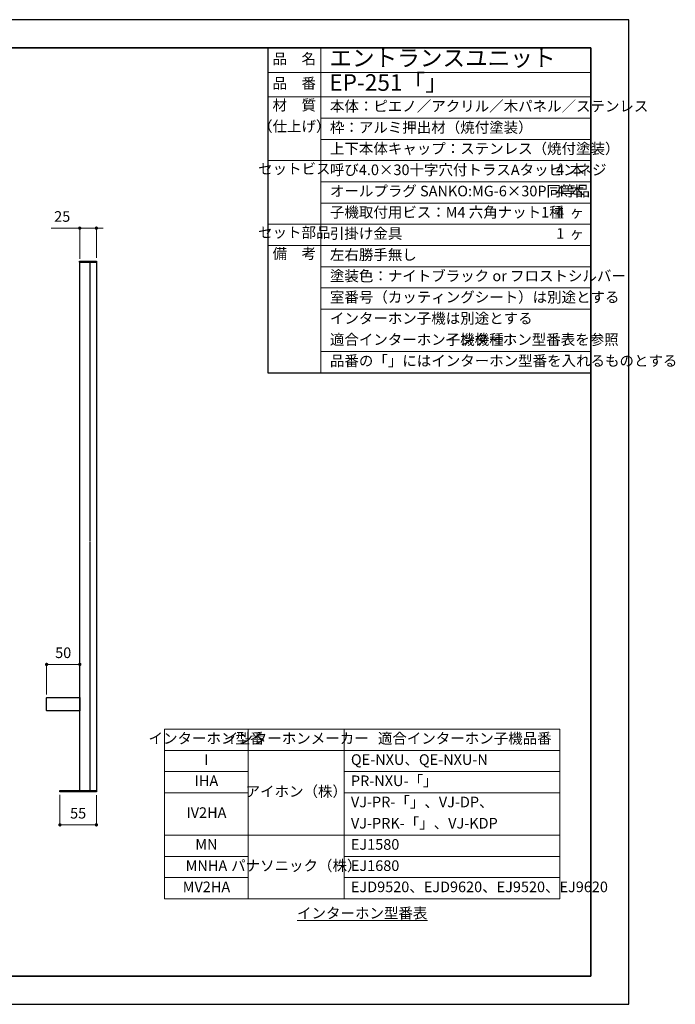
# Model space of a CAD drawing. Units: millimetres. Extents: x -32851 to 1259, y 813 to 4262.
# Drawn here: x -31670 to -30681, y 813 to 2298 of the extents above; entities that cross this region are included whole.
import ezdxf

# ---------------------------------------------------------------- set-up
doc = ezdxf.new("R2010")
doc.units = ezdxf.units.MM
doc.header["$LTSCALE"] = 5
doc.header["$PDSIZE"] = -3
for name, pattern in [('中線', [2, 1, 1]), ('寸法線', [2, 1, 1]), ('文字', [2, 1, 1]), ('細線', [2, 1, 1]), ('補助線', [2, 1, 1])]:
    doc.linetypes.add(name, pattern=pattern)
for name, color, linetype, lineweight in [('AM_0', 7, '中線', 30), ('AM_2', 1, '細線', 13), ('AM_4', 3, '補助線', 13), ('AM_5', 3, '寸法線', 13), ('AM_6', 2, '文字', 13), ('waku', 7, 'Continuous', 35)]:
    doc.layers.add(name, color=color, linetype=linetype, lineweight=lineweight)
doc.layers.add('PV0001_1', color=7, linetype='Continuous')
doc.layers.add('size', color=5, linetype='Continuous', lineweight=25, plot=False)
doc.styles.get("Standard").update_dxf_attribs({"font": 'romans.shx', "width": 0.7, "bigfont": 'extfont.shx'})
doc.dimstyles.new('SYS$0', dxfattribs={"dimtxt": 3.2, "dimasz": 1, "dimexe": 0, "dimexo": 1, "dimgap": 1.5, "dimtad": 1, "dimdsep": 46, "dimtxsty": 'STANDARD', "dimblk": 'DOT', "dimcen": 0, "dimclrd": 256, "dimclre": 256, "dimclrt": 7, "dimadec": 0, "dimazin": 2, "dimtp": 0.1, "dimtm": 0.1, "dimtfac": 0.71, "dimtmove": 0, "dimatfit": 3, "dimldrblk": 'OPEN30', "dimfxl": 1, "dimlwd": -1, "dimlwe": -1, "dimarcsym": 0})

# ---------------------------------------------------------------- blocks, each defined once
blk = doc.blocks.new('_Dot')
at = {"color": 0, "linetype": 'ByBlock', "lineweight": -2}
blk.add_line((-0.5, 0), (-1, 0), dxfattribs=at)
at = {"color": 0, "linetype": 'ByBlock', "const_width": 0.5}
blk.add_lwpolyline([(-0.25, 0, 1), (0.25, 0, 1)], format="xyb", close=True, dxfattribs=at)
blk = doc.blocks.new('*D20')
at = {"layer": 'AM_5'}
for p, q in [((-31584.2, 1983.2), (-31622.3, 1983.2)), ((-31579.2, 1936.7), (-31579.2, 1983.2)), ((-31554.2, 1983.2), (-31579.2, 1983.2)), ((-31554.2, 1938.2), (-31554.2, 1983.2)), ((-31549.2, 1983.2), (-31544.2, 1983.2))]:
    blk.add_line(p, q, dxfattribs=at)
at = {"layer": 'Defpoints', "color": 0}
for p in [(-31579.2, 1983.2), (-31579.2, 1931.7), (-31554.2, 1933.2)]:
    blk.add_point(p, dxfattribs=at)
at = {"layer": 'AM_5', "xscale": 5, "yscale": 5, "zscale": 5}
blk.add_blockref('_Dot', (-31579.2, 1983.2), dxfattribs=at)
at = {"layer": 'AM_5', "xscale": 5, "yscale": 5, "zscale": 5, "rotation": 180}
blk.add_blockref('_Dot', (-31554.2, 1983.2), dxfattribs=at)
at = {"layer": 'AM_5', "color": 2, "insert": (-31605.7, 1998.7), "char_height": 16, "attachment_point": 5}
blk.add_mtext('25', dxfattribs=at)
blk = doc.blocks.new('_OPEN30')
at = {"color": 0, "linetype": 'ByBlock'}
for p, q in [((-1, 0.27), (0, 0)), ((0, 0), (-1, -0.27)), ((0, 0), (-1, 0))]:
    blk.add_line(p, q, dxfattribs=at)
blk = doc.blocks.new('*D21')
at = {"layer": 'AM_5'}
for p, q in [((-31629.2, 1279.9), (-31629.2, 1325.2)), ((-31624.2, 1325.2), (-31584.2, 1325.2)), ((-31579.2, 1280.2), (-31579.2, 1325.2))]:
    blk.add_line(p, q, dxfattribs=at)
at = {"layer": 'Defpoints', "color": 0}
for p in [(-31579.2, 1325.2), (-31629.2, 1274.9), (-31579.2, 1275.2)]:
    blk.add_point(p, dxfattribs=at)
at = {"layer": 'AM_5', "xscale": 5, "yscale": 5, "zscale": 5, "rotation": 180}
blk.add_blockref('_Dot', (-31629.2, 1325.2), dxfattribs=at)
at = {"layer": 'AM_5', "xscale": 5, "yscale": 5, "zscale": 5}
blk.add_blockref('_Dot', (-31579.2, 1325.2), dxfattribs=at)
at = {"layer": 'AM_5', "color": 2, "insert": (-31604.2, 1340.7), "char_height": 16, "attachment_point": 5}
blk.add_mtext('50', dxfattribs=at)
blk = doc.blocks.new('*D22')
at = {"layer": 'AM_5'}
for p, q in [((-31609.2, 1128.5), (-31609.2, 1083.2)), ((-31554.2, 1128.2), (-31554.2, 1083.2)), ((-31604.2, 1083.2), (-31559.2, 1083.2))]:
    blk.add_line(p, q, dxfattribs=at)
at = {"layer": 'Defpoints', "color": 0}
for p in [(-31609.2, 1133.5), (-31554.2, 1133.2), (-31554.2, 1083.2)]:
    blk.add_point(p, dxfattribs=at)
at = {"layer": 'AM_5', "xscale": 5, "yscale": 5, "zscale": 5, "rotation": 180}
blk.add_blockref('_Dot', (-31609.2, 1083.2), dxfattribs=at)
at = {"layer": 'AM_5', "xscale": 5, "yscale": 5, "zscale": 5}
blk.add_blockref('_Dot', (-31554.2, 1083.2), dxfattribs=at)
at = {"layer": 'AM_5', "color": 2, "insert": (-31581.7, 1098.7), "char_height": 16, "attachment_point": 5}
blk.add_mtext('55', dxfattribs=at)

msp = doc.modelspace()

# ---------------------------------------------------------------- linework, layer by layer
at = {"layer": 'AM_0'}
for p, q in [((-31295.768, 2255.069), (-31295.768, 1765.069)), ((-31295.768, 2255.069), (-30808.673, 2255.069)), ((-30808.673, 2255.069), (-30808.673, 1765.069)), ((-31579.432, 1931.687), (-31579.432, 1933.187)), ((-31579.432, 1933.187), (-31554.182, 1933.187)), ((-31579.432, 1931.687), (-31554.182, 1931.687)), ((-31579.182, 1135.187), (-31579.182, 1931.687)), ((-31564.182, 1931.687), (-31564.182, 1510.987)), ((-31554.182, 1931.687), (-31554.182, 1133.187)), ((-31295.768, 1765.069), (-30808.673, 1765.069)), ((-31564.182, 1510.187), (-31564.182, 1135.187)), ((-31554.182, 1133.187), (-31579.182, 1133.187))]:
    msp.add_line(p, q, dxfattribs=at)
msp.add_lwpolyline([(-31579.182, 1255.187), (-31628.882, 1255.187, -0.41421356), (-31629.182, 1255.487), (-31629.182, 1274.887, -0.41421356), (-31628.882, 1275.187), (-31579.182, 1275.187)], format="xyb", close=True, dxfattribs=at)
msp.add_lwpolyline([(-31579.182, 1133.187), (-31608.882, 1133.187, -0.41421356), (-31609.182, 1133.487), (-31609.182, 1134.887, -0.41421356), (-31608.882, 1135.187), (-31554.182, 1135.187)], format="xyb", dxfattribs=at)
at = {"layer": 'AM_2'}
for p, q in [((-31215.768, 2255.069), (-31215.768, 1765.069)), ((-31295.768, 2218.069), (-30808.673, 2218.069)), ((-31295.768, 2181.069), (-30808.673, 2181.069)), ((-31295.768, 2181.069), (-30808.673, 2181.069)), ((-31215.768, 2149.069), (-30808.673, 2149.069)), ((-31215.768, 2117.069), (-30808.673, 2117.069)), ((-31295.768, 2085.069), (-30808.673, 2085.069)), ((-31215.768, 2053.069), (-30808.673, 2053.069)), ((-31215.768, 2021.069), (-30808.673, 2021.069)), ((-31295.768, 1989.069), (-30808.673, 1989.069)), ((-31215.768, 1989.069), (-30808.673, 1989.069)), ((-31295.768, 1957.069), (-30808.673, 1957.069)), ((-31215.768, 1925.069), (-30808.673, 1925.069)), ((-31215.768, 1893.069), (-30808.673, 1893.069)), ((-31215.768, 1893.069), (-30808.673, 1893.069)), ((-31215.768, 1861.069), (-30808.673, 1861.069)), ((-31215.768, 1797.069), (-30808.673, 1797.069))]:
    msp.add_line(p, q, dxfattribs=at)
at = {"layer": 'AM_4'}
for p, q in [((-31325.135, 1099.607), (-31325.135, 1227.607)), ((-31325.135, 971.607), (-31325.135, 1227.607)), ((-31180.403, 1227.607), (-31180.403, 971.607)), ((-31451.317, 1195.607), (-30855.403, 1195.607)), ((-31325.135, 1163.607), (-31451.317, 1163.607)), ((-30855.403, 1163.607), (-31180.403, 1163.607)), ((-31325.135, 1131.607), (-31451.317, 1131.607)), ((-30855.403, 1131.607), (-31180.403, 1131.607)), ((-30855.403, 1067.607), (-31451.317, 1067.607)), ((-31325.135, 1035.607), (-31451.317, 1035.607)), ((-31325.135, 1035.607), (-31451.317, 1035.607)), ((-30855.403, 1035.607), (-31180.403, 1035.607)), ((-30855.403, 1035.607), (-31180.403, 1035.607)), ((-30855.403, 1035.607), (-31180.403, 1035.607)), ((-31325.135, 1003.607), (-31451.317, 1003.607)), ((-30855.403, 1003.607), (-31180.403, 1003.607)), ((-30855.403, 971.607), (-31451.317, 971.607))]:
    msp.add_line(p, q, dxfattribs=at)
msp.add_lwpolyline([(-31451.317, 971.607), (-31451.317, 1227.607), (-30855.403, 1227.607), (-30855.403, 971.607)], dxfattribs=at)
at = {"layer": 'PV0001_1', "ltscale": 0.2}
for p, q in [((-31563.932, 1933.187), (-31563.932, 1931.687)), ((-31554.182, 1933.187), (-31554.182, 1931.687)), ((-31564.182, 1135.187), (-31564.182, 1133.187))]:
    msp.add_line(p, q, dxfattribs=at)
at = {"layer": 'size'}
for p, q in [((-30751.173, 2297.569), (-32851.173, 2297.569)), ((-30751.173, 812.569), (-30751.173, 2297.569)), ((-32851.173, 812.569), (-30751.173, 812.569))]:
    msp.add_line(p, q, dxfattribs=at)
at = {"layer": 'waku'}
for p, q in [((-30808.673, 2255.069), (-32793.673, 2255.069)), ((-30808.673, 855.069), (-30808.673, 2255.069)), ((-32793.673, 855.069), (-30808.673, 855.069))]:
    msp.add_line(p, q, dxfattribs=at)

# ---------------------------------------------------------------- texts
at = {"layer": 'AM_6', "ltscale": 1.01}
for s, insert, char_height, width, attachment_point in [('品\u3000名', (-31255.768, 2236.569), 16, 80, 5), ('エントランスユニット', (-31202.95, 2236.569), 25, 360, 4), ('EP-251「」', (-31202.95, 2199.569), 25, 360, 4), ('品\u3000番', (-31255.768, 2199.569), 16, 80, 5), ('材\u3000質', (-31255.768, 2166.682), 16, 80, 5), ('（仕上げ）', (-31255.768, 2134.682), 16, 80, 5), ('セットビス', (-31255.768, 2070.682), 16, 80, 5), ('セット部品', (-31255.768, 1974.682), 16, 80, 5), ('備\u3000考', (-31255.768, 1942.682), 16, 80, 5), ('インターホン型番表を参照', (-31028.652, 1813.069), 16, 360, 4)]:
    msp.add_mtext(s, dxfattribs=dict(at, insert=insert, char_height=char_height, width=width, attachment_point=attachment_point))
at = {"layer": 'AM_6', "char_height": 16, "attachment_point": 4}
for s, insert in [('本体：ピエノ／アクリル／木パネル／ステンレス', (-31202.054, 2165.069)), ('枠：アルミ押出材（焼付塗装）', (-31202.054, 2133.069)), ('上下本体キャップ：ステンレス（焼付塗装）', (-31202.054, 2101.069)), ('呼び4.0×30十字穴付トラスAタッピンネジ', (-31202.054, 2069.069)), ('4', (-30860.896, 2069.069)), ('本', (-30840.552, 2069.069)), ('オールプラグ SANKO:MG-6×30P同等品', (-31202.054, 2037.069)), ('本', (-30840.552, 2037.069)), ('4', (-30860.896, 2037.069)), ('子機取付用ビス：M4 六角ナット1種', (-31202.054, 2005.069)), ('4', (-30860.896, 2005.069)), ('ヶ', (-30840.552, 2005.069)), ('引掛け金具', (-31202.054, 1973.069)), ('1', (-30860.896, 1973.069)), ('ヶ', (-30840.552, 1973.069)), ('左右勝手無し', (-31202.054, 1941.069)), ('塗装色：ナイトブラック or フロストシルバー', (-31202.054, 1909.069)), ('室番号（カッティングシート）は別途とする', (-31202.054, 1877.069)), ('インターホン子機は別途とする', (-31202.054, 1845.069)), ('適合インターホン子機機種：', (-31202.054, 1813.069)), ('品番の「」にはインターホン型番を入れるものとする', (-31202.054, 1781.069))]:
    msp.add_mtext(s, dxfattribs=dict(at, insert=insert))
at = {"layer": 'AM_6', "char_height": 16, "line_spacing_factor": 0.834783}
for s, insert, width, attachment_point in [('インターホン型番', (-31388.226, 1211.607), 126.18244, 5), ('インターホンメーカー', (-31252.769, 1211.607), 144.73147, 5), ('適合インターホン子機品番', (-30998.748, 1211.607), 190, 5), ('I', (-31388.226, 1179.607), 126.18244, 5), ('QE-NXU、QE-NXU-N', (-31170.403, 1179.607), 357.68296, 4), ('PR-NXU-「」', (-31170.403, 1147.607), 357.68296, 4), ('IHA', (-31388.226, 1147.607), 126.18244, 5), ('アイホン（株）', (-31252.769, 1131.607), 144.73147, 5), ('VJ-PR-「」、VJ-DP、', (-31170.403, 1115.607), 265.62817, 4), ('IV2HA', (-31388.226, 1099.607), 126.18244, 5), ('VJ-PRK-「」、VJ-KDP', (-31170.403, 1083.607), 265.62817, 4), ('MN', (-31388.226, 1051.607), 126.18244, 5), ('EJ1580', (-31170.403, 1051.607), 357.68296, 4), ('MNHA', (-31388.226, 1019.607), 126.18244, 5), ('パナソニック（株）', (-31252.769, 1019.607), 144.73147, 5), ('EJ1680', (-31170.403, 1019.607), 357.68296, 4), ('MV2HA', (-31388.226, 987.607), 126.18244, 5), ('EJD9520、EJD9620、EJ9520、EJ9620', (-31170.403, 987.607), 357.68296, 4), ('{\\Lインターホン型番表}', (-31153.36, 950.057), 127.60962, 5)]:
    msp.add_mtext(s, dxfattribs=dict(at, insert=insert, width=width, attachment_point=attachment_point))

# ---------------------------------------------------------------- dimensions: what is measured, and where the dimension line sits
at = {"layer": 'AM_5'}
for base, p1, p2, picture, middle in [((-31579.182, 1983.187), (-31554.182, 1933.187), (-31579.182, 1931.687), '*D20', (-31605.749, 1998.687)), ((-31579.182, 1325.187), (-31629.182, 1274.887), (-31579.182, 1275.187), '*D21', (-31604.182, 1340.687)), ((-31554.182, 1083.187), (-31609.182, 1133.487), (-31554.182, 1133.187), '*D22', (-31581.682, 1098.687))]:
    dim = msp.add_linear_dim(base=base, p1=p1, p2=p2, dimstyle='SYS$0', override={"dimscale": 5, "dimtp": 0.2, "dimtm": 1e-10}, dxfattribs=at)
    dim.commit()
    dim.dimension.update_dxf_attribs({"geometry": picture, "text_midpoint": middle})

doc.saveas('drawing.dxf')
